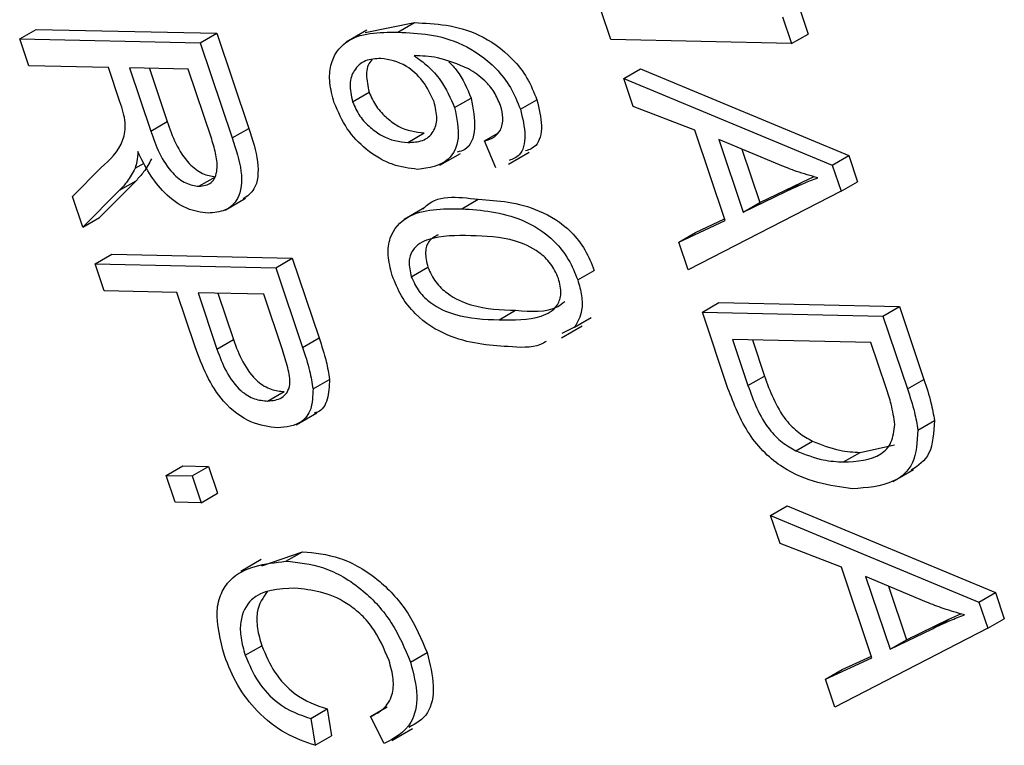
# Model space of a CAD drawing. Units: inches. Extents: x 0.5 to 10.5, y 0.5 to 7.9.
# Drawn here: x 3.5 to 3.5, y 3.2 to 3.2 of the extents above; entities that cross this region are included whole.
import ezdxf

# ---------------------------------------------------------------- set-up
doc = ezdxf.new("R2010")
doc.units = ezdxf.units.IN
doc.header["$MEASUREMENT"] = 0

msp = doc.modelspace()

# ---------------------------------------------------------------- linework, layer by layer
at = {"color": 7, "linetype": 'Continuous', "lineweight": 25}
for p, q in [((3.5167736, 3.20491266), (3.51696677, 3.20433731)), ((3.51274714, 3.204218), (3.51254038, 3.2048338)), ((3.51642005, 3.20470856), (3.51661322, 3.2041332)), ((3.50748904, 3.20437397), (3.50854139, 3.20458206)), ((3.50818784, 3.20437796), (3.50854139, 3.20458206)), ((3.50009066, 3.20423429), (3.50044421, 3.2044384)), ((3.50044421, 3.2044384), (3.5043103, 3.2043536)), ((3.50395674, 3.2041495), (3.5043103, 3.2043536)), ((3.5043103, 3.2043536), (3.5049932, 3.20231964)), ((3.50752426, 3.20442011), (3.50708231, 3.20416498)), ((3.51661322, 3.2041332), (3.51696677, 3.20433731)), ((3.50009066, 3.20423429), (3.50395674, 3.2041495)), ((3.50028383, 3.20365894), (3.50009066, 3.20423429)), ((3.50395674, 3.2041495), (3.50463965, 3.20211554)), ((3.51661322, 3.2041332), (3.51274714, 3.204218)), ((3.50199094, 3.2036215), (3.50028383, 3.20365894)), ((3.50223731, 3.2028877), (3.50199094, 3.2036215)), ((3.50369804, 3.20358406), (3.50244282, 3.20361159)), ((3.50244282, 3.20361159), (3.50289595, 3.20226199)), ((3.50286803, 3.20360226), (3.5032495, 3.20246609)), ((3.50420135, 3.202085), (3.50369804, 3.20358406)), ((3.51302579, 3.20338805), (3.51337934, 3.20359215)), ((3.51337934, 3.20359215), (3.51783929, 3.2017386)), ((3.51302579, 3.20338805), (3.51748573, 3.2015345)), ((3.51322689, 3.2027891), (3.51302579, 3.20338805)), ((3.50721674, 3.20288892), (3.5075703, 3.20309303)), ((3.50940214, 3.20276291), (3.50975569, 3.20296701)), ((3.51080912, 3.20272871), (3.51116267, 3.20293281)), ((3.51454393, 3.20228057), (3.51322689, 3.2027891)), ((3.50289595, 3.20226199), (3.5032495, 3.20246609)), ((3.50463965, 3.20211554), (3.5049932, 3.20231964)), ((3.50839865, 3.20201748), (3.5087522, 3.20222159)), ((3.51003924, 3.20205289), (3.51032454, 3.2022176)), ((3.51519363, 3.2003455), (3.51454393, 3.20228057)), ((3.51028262, 3.20147644), (3.51003924, 3.20205289)), ((3.51635925, 3.20153578), (3.51505919, 3.20208187)), ((3.51505919, 3.20208187), (3.51558174, 3.2005255)), ((3.50908198, 3.20152862), (3.50952392, 3.20178374)), ((3.51055383, 3.20155296), (3.51099577, 3.20180808)), ((3.51555057, 3.20187547), (3.5159353, 3.2007296)), ((3.51748573, 3.2015345), (3.51783929, 3.2017386)), ((3.51783929, 3.2017386), (3.51802756, 3.20117786)), ((3.50256076, 3.20146509), (3.50275222, 3.20157562)), ((3.51748573, 3.2015345), (3.517674, 3.20097376)), ((3.50122329, 3.20086084), (3.50183549, 3.20148211)), ((3.50258114, 3.20119797), (3.50179643, 3.20041093)), ((3.50222759, 3.20099387), (3.50258114, 3.20119797)), ((3.50392733, 3.2010804), (3.50428089, 3.2012845)), ((3.5159353, 3.2007296), (3.51684208, 3.20116928)), ((3.51648853, 3.20096518), (3.51684208, 3.20116928)), ((3.51684208, 3.20116928), (3.51709639, 3.20128655)), ((3.517674, 3.20097376), (3.51802756, 3.20117786)), ((3.50222759, 3.20099387), (3.50144288, 3.20020683)), ((3.517674, 3.20097376), (3.51440216, 3.19928867)), ((3.51558174, 3.2005255), (3.51648853, 3.20096518)), ((3.50144288, 3.20020683), (3.50122329, 3.20086084)), ((3.50448603, 3.20056946), (3.50492797, 3.20082459)), ((3.50955457, 3.20059718), (3.50990812, 3.20080129)), ((3.51558174, 3.2005255), (3.5159353, 3.2007296)), ((3.50876037, 3.2006258), (3.50831843, 3.20037067)), ((3.50144288, 3.20020683), (3.50179643, 3.20041093)), ((3.51420144, 3.19988649), (3.51519363, 3.2003455)), ((3.51455499, 3.2000906), (3.51518184, 3.20038059)), ((3.51420144, 3.19988649), (3.51455499, 3.2000906)), ((3.51440216, 3.19928867), (3.51420144, 3.19988649)), ((3.50170729, 3.19941932), (3.50206084, 3.19962342)), ((3.50170729, 3.19941932), (3.50557337, 3.19933453)), ((3.50190046, 3.19884396), (3.50170729, 3.19941932)), ((3.50206084, 3.19962342), (3.50592692, 3.19953863)), ((3.50557337, 3.19933453), (3.50592692, 3.19953863)), ((3.50592692, 3.19953863), (3.50649965, 3.1978328)), ((3.50557337, 3.19933453), (3.5061461, 3.1976287)), ((3.5084741, 3.19914401), (3.50882765, 3.19934811)), ((3.51203553, 3.19907594), (3.51238908, 3.19928004)), ((3.50345694, 3.19880983), (3.50190046, 3.19884396)), ((3.50384932, 3.19764114), (3.50345694, 3.19880983)), ((3.50531466, 3.19876908), (3.50390882, 3.19879992)), ((3.50390882, 3.19879992), (3.50431327, 3.19759527)), ((3.50433403, 3.19879059), (3.50466683, 3.19779938)), ((3.50571535, 3.19757568), (3.50531466, 3.19876908)), ((3.51470496, 3.1983868), (3.51505851, 3.19859091)), ((3.51505851, 3.19859091), (3.51892459, 3.19850611)), ((3.51035298, 3.19822382), (3.51070654, 3.19842792)), ((3.51470496, 3.1983868), (3.51857104, 3.19830201)), ((3.51525316, 3.19675402), (3.51470496, 3.1983868)), ((3.51857104, 3.19830201), (3.51892459, 3.19850611)), ((3.51892459, 3.19850611), (3.51944865, 3.19694525)), ((3.51196979, 3.19806566), (3.51232334, 3.19826976)), ((3.51857104, 3.19830201), (3.5190951, 3.19674115)), ((3.51168668, 3.19783545), (3.51212862, 3.19809057)), ((3.51196979, 3.19806566), (3.51169488, 3.19792596)), ((3.50431327, 3.19759527), (3.50466683, 3.19779938)), ((3.5061461, 3.1976287), (3.50649965, 3.1978328)), ((3.51831233, 3.19773657), (3.51535001, 3.19780154)), ((3.51535001, 3.19780154), (3.51568165, 3.19681378)), ((3.51577522, 3.19779222), (3.5160352, 3.19701788)), ((3.51863869, 3.19676454), (3.51831233, 3.19773657)), ((3.50636963, 3.19674258), (3.50672319, 3.19694668)), ((3.51568165, 3.19681378), (3.5160352, 3.19701788)), ((3.5190951, 3.19674115), (3.51944865, 3.19694525)), ((3.50539777, 3.1964828), (3.50575133, 3.1966869)), ((3.50600818, 3.19597426), (3.50645012, 3.19622939)), ((3.51931951, 3.1958617), (3.51967306, 3.19606581)), ((3.51670863, 3.19542036), (3.51706218, 3.19562446)), ((3.51808068, 3.19538349), (3.51882115, 3.19554619)), ((3.51772713, 3.19517939), (3.51808068, 3.19538349)), ((3.50322733, 3.19489202), (3.50358088, 3.19509612)), ((3.50358088, 3.19509612), (3.50413318, 3.195084)), ((3.50377962, 3.1948799), (3.50413318, 3.195084)), ((3.50413318, 3.195084), (3.50432635, 3.19450865)), ((3.51878296, 3.19476441), (3.5192249, 3.19501954)), ((3.50322733, 3.19489202), (3.50377962, 3.1948799)), ((3.5034205, 3.19431666), (3.50322733, 3.19489202)), ((3.50377962, 3.1948799), (3.5039728, 3.19430455)), ((3.5039728, 3.19430455), (3.50432635, 3.19450865)), ((3.5039728, 3.19430455), (3.5034205, 3.19431666)), ((3.5161668, 3.19403283), (3.51652035, 3.19423693)), ((3.51652035, 3.19423693), (3.5209803, 3.19238338)), ((3.5161668, 3.19403283), (3.52062674, 3.19217928)), ((3.5163679, 3.19343388), (3.5161668, 3.19403283)), ((3.51768494, 3.19292534), (3.5163679, 3.19343388)), ((3.50527084, 3.19295923), (3.50614227, 3.19325878)), ((3.50578872, 3.19305467), (3.50614227, 3.19325878)), ((3.50526337, 3.19308937), (3.50482143, 3.19283425)), ((3.51833464, 3.19099027), (3.51768494, 3.19292534)), ((3.51950026, 3.19218056), (3.5182002, 3.19272665)), ((3.5182002, 3.19272665), (3.51872276, 3.19117027)), ((3.51869158, 3.19252024), (3.51907631, 3.19137438)), ((3.52062674, 3.19217928), (3.5209803, 3.19238338)), ((3.5209803, 3.19238338), (3.52116857, 3.19182264)), ((3.52062674, 3.19217928), (3.52081501, 3.19161854)), ((3.5199831, 3.19181406), (3.5202374, 3.19193133)), ((3.52081501, 3.19161854), (3.51754317, 3.18993345)), ((3.51907631, 3.19137438), (3.5199831, 3.19181406)), ((3.51962954, 3.19160996), (3.5199831, 3.19181406)), ((3.52081501, 3.19161854), (3.52116857, 3.19182264)), ((3.51872276, 3.19117027), (3.51962954, 3.19160996)), ((3.50491889, 3.19104138), (3.50527244, 3.19124549)), ((3.51872276, 3.19117027), (3.51907631, 3.19137438)), ((3.5084569, 3.19089463), (3.50881045, 3.19109873)), ((3.51734245, 3.19053127), (3.51833464, 3.19099027)), ((3.517696, 3.19073537), (3.51832286, 3.19102537)), ((3.51734245, 3.19053127), (3.517696, 3.19073537)), ((3.51754317, 3.18993345), (3.51734245, 3.19053127)), ((3.50760161, 3.189731), (3.50795516, 3.1899351)), ((3.50632032, 3.18968771), (3.50667388, 3.18989181)), ((3.50667388, 3.18989181), (3.50676663, 3.18931866)), ((3.5078952, 3.18915345), (3.50760161, 3.189731)), ((3.50632032, 3.18968771), (3.50641308, 3.18911456)), ((3.50641308, 3.18911456), (3.50676663, 3.18931866)), ((3.50805626, 3.18921904), (3.50849821, 3.18947417))]:
    msp.add_line(p, q, dxfattribs=at)
for points, knots in [([(3.50854139, 3.20458206), (3.50898957, 3.20456261), (3.50966059, 3.20453348), (3.51054015, 3.20394889), (3.51097085, 3.20340685), (3.51109873, 3.20309083), (3.51116267, 3.20293281)], [0, 0, 0, 0, 0.50079599, 0.74980977, 0.87489612, 1, 1, 1, 1]), ([(3.50682526, 3.20286739), (3.50678554, 3.20301266), (3.50670612, 3.20330312), (3.50674652, 3.20380808), (3.50716785, 3.20437347), (3.50777946, 3.20437616), (3.50818784, 3.20437796)], [0, 0, 0, 0, 0.12528653, 0.25051781, 0.49957063, 1, 1, 1, 1]), ([(3.50818784, 3.20437796), (3.50863601, 3.2043585), (3.50930704, 3.20432938), (3.5101866, 3.20374478), (3.5106173, 3.20320275), (3.51074517, 3.20288673), (3.51080912, 3.20272871)], [0, 0, 0, 0, 0.50079599, 0.74980977, 0.87489612, 1, 1, 1, 1]), ([(3.50969936, 3.20359633), (3.50947298, 3.20368992), (3.50906803, 3.20385732), (3.50869841, 3.20387041), (3.50853541, 3.20387619)], [0, 0, 0, 0, 0.559039506, 1, 1, 1, 1]), ([(3.50853541, 3.20387619), (3.50863434, 3.20380567), (3.50883207, 3.20366473), (3.5091637, 3.20329625), (3.50931185, 3.20296485), (3.50940214, 3.20276291)], [0, 0, 0, 0, 0.281177991, 0.561981897, 1, 1, 1, 1]), ([(3.50782401, 3.20381482), (3.50770883, 3.20380837), (3.50747892, 3.20379549), (3.50724925, 3.20359456), (3.50713048, 3.20328484), (3.50718805, 3.20302062), (3.50721674, 3.20288892)], [0, 0, 0, 0, 0.28106688, 0.56108895, 0.78124324, 1, 1, 1, 1]), ([(3.50763934, 3.20378547), (3.50762769, 3.20377615), (3.50755051, 3.20371442), (3.50748875, 3.20348157), (3.50754317, 3.20322226), (3.5075703, 3.20309303)], [0, 0, 0, 0, 0.08184286, 0.54238317, 1, 1, 1, 1]), ([(3.50896123, 3.20288859), (3.50888836, 3.20304321), (3.50874206, 3.20335367), (3.50829747, 3.20374061), (3.50800347, 3.20378669), (3.50782401, 3.20381482)], [0, 0, 0, 0, 0.27877772, 0.55975006, 1, 1, 1, 1]), ([(3.5092799, 3.20374232), (3.50933931, 3.20367971), (3.50954384, 3.20346417), (3.50966777, 3.20317335), (3.50975569, 3.20296701)], [0, 0, 0, 0, 0.29050349, 1, 1, 1, 1]), ([(3.51038368, 3.20280831), (3.5103428, 3.20290611), (3.51026099, 3.20310182), (3.51001216, 3.20339291), (3.50981804, 3.20351915), (3.50969936, 3.20359633)], [0, 0, 0, 0, 0.27962495, 0.55960414, 1, 1, 1, 1]), ([(3.5075703, 3.20309303), (3.50761773, 3.20298684), (3.50771283, 3.20277391), (3.50795139, 3.20253308), (3.50830768, 3.20227227), (3.50856896, 3.20224248), (3.5087522, 3.20222159)], [0, 0, 0, 0, 0.185985875, 0.372940044, 0.560257725, 1, 1, 1, 1]), ([(3.50183549, 3.20148211), (3.50201994, 3.20164515), (3.50227631, 3.20187176), (3.50238515, 3.20243107), (3.5022867, 3.20273515), (3.50223731, 3.2028877)], [0, 0, 0, 0, 0.56097672, 0.77973983, 1, 1, 1, 1]), ([(3.50860594, 3.20144182), (3.50842992, 3.20146369), (3.50807819, 3.20150739), (3.5075443, 3.20180717), (3.5070732, 3.2022901), (3.5069079, 3.20267499), (3.50682526, 3.20286739)], [0, 0, 0, 0, 0.28080449, 0.56111463, 0.78060618, 1, 1, 1, 1]), ([(3.50721674, 3.20288892), (3.50726417, 3.20278274), (3.50735928, 3.20256981), (3.50759784, 3.20232898), (3.50795412, 3.20206816), (3.50821541, 3.20203837), (3.50839865, 3.20201748)], [0, 0, 0, 0, 0.185985875, 0.372940044, 0.560257725, 1, 1, 1, 1]), ([(3.50839865, 3.20201748), (3.50850759, 3.202022), (3.50872495, 3.20203103), (3.50894864, 3.20221098), (3.50905052, 3.20251389), (3.50899096, 3.20276383), (3.50896123, 3.20288859)], [0, 0, 0, 0, 0.28117831, 0.56100943, 0.7808694, 1, 1, 1, 1]), ([(3.50975569, 3.20296701), (3.50979829, 3.20274173), (3.50988386, 3.20228926), (3.50971659, 3.20187259), (3.50951123, 3.20182535), (3.50945331, 3.20181203)], [0, 0, 0, 0, 0.41588003, 0.8352746, 1, 1, 1, 1]), ([(3.51038048, 3.20227742), (3.51041002, 3.2023604), (3.51046285, 3.20250873), (3.51040789, 3.20271668), (3.51038368, 3.20280831)], [0, 0, 0, 0, 0.559385, 1, 1, 1, 1]), ([(3.51116267, 3.20293281), (3.51120963, 3.20274169), (3.51130354, 3.20235942), (3.51119523, 3.20193562), (3.51100003, 3.20186465), (3.51092129, 3.20183603)], [0, 0, 0, 0, 0.37365541, 0.74737431, 1, 1, 1, 1]), ([(3.50940214, 3.20276291), (3.50944694, 3.20253363), (3.50953692, 3.20207312), (3.50924765, 3.20152342), (3.50884918, 3.20147275), (3.50860594, 3.20144182)], [0, 0, 0, 0, 0.278652822, 0.559660494, 1, 1, 1, 1]), ([(3.51080912, 3.20272871), (3.51085607, 3.20253759), (3.51094999, 3.20215532), (3.51084168, 3.20173152), (3.51064647, 3.20166055), (3.51056774, 3.20163192)], [0, 0, 0, 0, 0.37365541, 0.74737431, 1, 1, 1, 1]), ([(3.5032495, 3.20246609), (3.50330433, 3.20230745), (3.5034134, 3.20199191), (3.50368405, 3.20156955), (3.5040086, 3.20132473), (3.50419006, 3.20129792), (3.50428089, 3.2012845)], [0, 0, 0, 0, 0.281467994, 0.559881909, 0.779719121, 1, 1, 1, 1]), ([(3.50289595, 3.20226199), (3.50295078, 3.20210335), (3.50305985, 3.20178781), (3.50333049, 3.20136544), (3.50365504, 3.20112062), (3.50383651, 3.20109382), (3.50392733, 3.2010804)], [0, 0, 0, 0, 0.281467994, 0.559881909, 0.779719121, 1, 1, 1, 1]), ([(3.5049932, 3.20231964), (3.50507315, 3.20207822), (3.50523171, 3.20159942), (3.50517381, 3.20101373), (3.50496272, 3.20086893), (3.50487646, 3.20080977)], [0, 0, 0, 0, 0.37555796, 0.74482508, 1, 1, 1, 1]), ([(3.51003924, 3.20205289), (3.51011553, 3.20207454), (3.51025158, 3.20211315), (3.51034114, 3.20222728), (3.51038048, 3.20227742)], [0, 0, 0, 0, 0.56070807, 1, 1, 1, 1]), ([(3.50392733, 3.2010804), (3.50402358, 3.2010917), (3.5042156, 3.20111424), (3.50433625, 3.20139866), (3.50430349, 3.20174837), (3.50423543, 3.20197266), (3.50420135, 3.202085)], [0, 0, 0, 0, 0.27981577, 0.55824345, 0.77875757, 1, 1, 1, 1]), ([(3.50463965, 3.20211554), (3.50472046, 3.20187256), (3.50488074, 3.20139067), (3.50480871, 3.20080332), (3.50450405, 3.20053697), (3.50425, 3.20051566), (3.50412286, 3.200505)], [0, 0, 0, 0, 0.28147231, 0.55822977, 0.77890988, 1, 1, 1, 1]), ([(3.50261971, 3.20182298), (3.50261614, 3.20175028), (3.50260978, 3.2016205), (3.50257573, 3.20151256), (3.50256076, 3.20146509)], [0, 0, 0, 0, 0.56014682, 1, 1, 1, 1]), ([(3.50412286, 3.200505), (3.50397308, 3.20052295), (3.50367419, 3.20055878), (3.5032133, 3.20088793), (3.50285483, 3.20134502), (3.50269815, 3.20166353), (3.50261971, 3.20182298)], [0, 0, 0, 0, 0.28019018, 0.55914449, 0.77931372, 1, 1, 1, 1]), ([(3.50291431, 3.20166919), (3.50286053, 3.20157067), (3.50276449, 3.20139472), (3.50263717, 3.20125809), (3.50258114, 3.20119797)], [0, 0, 0, 0, 0.55997298, 1, 1, 1, 1]), ([(3.5171776, 3.20126239), (3.5170264, 3.2013038), (3.5167564, 3.20137774), (3.51648061, 3.20148749), (3.51635925, 3.20153578)], [0, 0, 0, 0, 0.55998945, 1, 1, 1, 1]), ([(3.50256076, 3.20146509), (3.50250698, 3.20136656), (3.50241094, 3.20119061), (3.50228362, 3.20105399), (3.50222759, 3.20099387)], [0, 0, 0, 0, 0.55997298, 1, 1, 1, 1]), ([(3.51648853, 3.20096518), (3.51661451, 3.20102571), (3.51683946, 3.20113381), (3.51707428, 3.2012231), (3.5171776, 3.20126239)], [0, 0, 0, 0, 0.56001215, 1, 1, 1, 1]), ([(3.50872468, 3.20058899), (3.50873286, 3.20059899), (3.50898867, 3.20091162), (3.50945587, 3.20085556), (3.50990812, 3.20080129)], [0, 0, 0, 0, 0.03199352, 1, 1, 1, 1]), ([(3.50990812, 3.20080129), (3.51033113, 3.20077415), (3.51096456, 3.20073352), (3.51179953, 3.20024201), (3.51221094, 3.19972867), (3.51232968, 3.19942965), (3.51238908, 3.19928004)], [0, 0, 0, 0, 0.50082682, 0.74996631, 0.87490441, 1, 1, 1, 1]), ([(3.50806677, 3.19916968), (3.50802751, 3.19931827), (3.50794897, 3.19961551), (3.50802582, 3.20010962), (3.50851393, 3.2006042), (3.50913777, 3.2006), (3.50955457, 3.20059718)], [0, 0, 0, 0, 0.12501201, 0.25007275, 0.49895293, 1, 1, 1, 1]), ([(3.50955457, 3.20059718), (3.50997758, 3.20057005), (3.51061101, 3.20052941), (3.51144597, 3.20003791), (3.51185739, 3.19952457), (3.51197612, 3.19922555), (3.51203553, 3.19907594)], [0, 0, 0, 0, 0.50082682, 0.74996631, 0.87490441, 1, 1, 1, 1]), ([(3.50974931, 3.2000218), (3.5094366, 3.20002697), (3.50896863, 3.20003472), (3.50852533, 3.19979694), (3.50839809, 3.19947972), (3.50844881, 3.19925571), (3.5084741, 3.19914401)], [0, 0, 0, 0, 0.501773359, 0.750881077, 0.875778926, 1, 1, 1, 1]), ([(3.50905014, 3.20004025), (3.50897926, 3.20000597), (3.50884446, 3.19994079), (3.50875311, 3.1996814), (3.50880285, 3.19945901), (3.50882765, 3.19934811)], [0, 0, 0, 0, 0.35725925, 0.67950268, 1, 1, 1, 1]), ([(3.51162594, 3.19910835), (3.5115747, 3.19921898), (3.5114718, 3.19944117), (3.5111262, 3.19974789), (3.51052618, 3.19999871), (3.51006045, 3.20001255), (3.50974931, 3.2000218)], [0, 0, 0, 0, 0.12392652, 0.2488895, 0.4982198, 1, 1, 1, 1]), ([(3.50882765, 3.19934811), (3.50887873, 3.19923721), (3.50898128, 3.19901455), (3.50932658, 3.19870434), (3.50992861, 3.19844975), (3.51039498, 3.19843667), (3.51070654, 3.19842792)], [0, 0, 0, 0, 0.1239826, 0.24892118, 0.49825332, 1, 1, 1, 1]), ([(3.51054459, 3.1976485), (3.51012194, 3.19767656), (3.50948904, 3.19771857), (3.50865466, 3.19820763), (3.50824414, 3.19872144), (3.50812592, 3.19902019), (3.50806677, 3.19916968)], [0, 0, 0, 0, 0.50080438, 0.74994055, 0.87487797, 1, 1, 1, 1]), ([(3.5084741, 3.19914401), (3.50852518, 3.19903311), (3.50862773, 3.19881045), (3.50897303, 3.19850024), (3.50957506, 3.19824565), (3.51004143, 3.19823256), (3.51035298, 3.19822382)], [0, 0, 0, 0, 0.1239826, 0.24892118, 0.49825332, 1, 1, 1, 1]), ([(3.51035298, 3.19822382), (3.51066629, 3.19821868), (3.51113511, 3.19821098), (3.51158032, 3.1984495), (3.51170363, 3.1987717), (3.51165179, 3.19899631), (3.51162594, 3.19910835)], [0, 0, 0, 0, 0.5017988, 0.75089163, 0.87574874, 1, 1, 1, 1]), ([(3.51203553, 3.19907594), (3.51206857, 3.19896116), (3.51213463, 3.19873171), (3.51213648, 3.19835334), (3.51203298, 3.19817471), (3.51196979, 3.19806566)], [0, 0, 0, 0, 0.280536318, 0.560787652, 1, 1, 1, 1]), ([(3.51070654, 3.19842792), (3.51103479, 3.19839833), (3.5114338, 3.19836235), (3.51170906, 3.1985748), (3.51175787, 3.19861247)], [0, 0, 0, 0, 0.8226793, 1, 1, 1, 1]), ([(3.50466683, 3.19779938), (3.50472582, 3.19763755), (3.50484312, 3.19731575), (3.50514717, 3.19689842), (3.50547967, 3.19671219), (3.50566061, 3.19669535), (3.50575133, 3.1966869)], [0, 0, 0, 0, 0.28115296, 0.55907303, 0.77894442, 1, 1, 1, 1]), ([(3.50649965, 3.1978328), (3.50655577, 3.19766445), (3.50665589, 3.19736405), (3.50670264, 3.19707413), (3.50672319, 3.19694668)], [0, 0, 0, 0, 0.56042945, 1, 1, 1, 1]), ([(3.51136269, 3.19775714), (3.51132199, 3.19773451), (3.51109182, 3.19760655), (3.51079166, 3.19762956), (3.51054459, 3.1976485)], [0, 0, 0, 0, 0.17684758, 1, 1, 1, 1]), ([(3.50561213, 3.19590698), (3.50542555, 3.19593009), (3.50505373, 3.19597613), (3.50446544, 3.19639501), (3.50407046, 3.1970332), (3.50392317, 3.19743813), (3.50384932, 3.19764114)], [0, 0, 0, 0, 0.28051063, 0.55903359, 0.77891893, 1, 1, 1, 1]), ([(3.50431327, 3.19759527), (3.50437227, 3.19743345), (3.50448957, 3.19711165), (3.50479362, 3.19669432), (3.50512612, 3.19650809), (3.50530706, 3.19649124), (3.50539777, 3.1964828)], [0, 0, 0, 0, 0.28115296, 0.55907303, 0.77894442, 1, 1, 1, 1]), ([(3.50539777, 3.1964828), (3.50550514, 3.1964939), (3.50571917, 3.19651602), (3.50591102, 3.19678183), (3.50583854, 3.197199), (3.50575655, 3.19744972), (3.50571535, 3.19757568)], [0, 0, 0, 0, 0.28047919, 0.5591149, 0.77850212, 1, 1, 1, 1]), ([(3.5061461, 3.1976287), (3.50620221, 3.19746035), (3.50630234, 3.19715995), (3.50634909, 3.19687002), (3.50636963, 3.19674258)], [0, 0, 0, 0, 0.56042945, 1, 1, 1, 1]), ([(3.50672319, 3.19694668), (3.50671647, 3.19679815), (3.50670301, 3.19650062), (3.50655557, 3.19625984), (3.50642081, 3.19623122), (3.50639572, 3.19622589)], [0, 0, 0, 0, 0.44791038, 0.8972043, 1, 1, 1, 1]), ([(3.5160352, 3.19701788), (3.51609312, 3.19685668), (3.51620866, 3.19653515), (3.5164562, 3.19609407), (3.51676728, 3.19578812), (3.51696379, 3.19567906), (3.51706218, 3.19562446)], [0, 0, 0, 0, 0.28074745, 0.55999954, 0.77970854, 1, 1, 1, 1]), ([(3.51944865, 3.19694525), (3.51950386, 3.19677847), (3.51960239, 3.19648081), (3.51965148, 3.19619255), (3.51967306, 3.19606581)], [0, 0, 0, 0, 0.56030935, 1, 1, 1, 1]), ([(3.50636963, 3.19674258), (3.50636452, 3.1965909), (3.50635428, 3.19628708), (3.50608927, 3.19595764), (3.50579304, 3.19592619), (3.50561213, 3.19590698)], [0, 0, 0, 0, 0.27958429, 0.56003218, 1, 1, 1, 1]), ([(3.51791481, 3.19460416), (3.51742316, 3.19467184), (3.5168075, 3.19475659), (3.51604171, 3.19535173), (3.51557807, 3.19590784), (3.51538306, 3.19641573), (3.51525316, 3.19675402)], [0, 0, 0, 0, 0.49862095, 0.62438848, 0.74982068, 1, 1, 1, 1]), ([(3.51568165, 3.19681378), (3.51573957, 3.19665258), (3.5158551, 3.19633105), (3.51610265, 3.19588996), (3.51641373, 3.19558402), (3.51661024, 3.19547496), (3.51670863, 3.19542036)], [0, 0, 0, 0, 0.28074745, 0.55999954, 0.77970854, 1, 1, 1, 1]), ([(3.51882478, 3.19598298), (3.51880382, 3.19612594), (3.51876633, 3.19638165), (3.51867775, 3.19664737), (3.51863869, 3.19676454)], [0, 0, 0, 0, 0.559045795, 1, 1, 1, 1]), ([(3.5190951, 3.19674115), (3.51915031, 3.19657437), (3.51924884, 3.19627671), (3.51929792, 3.19598845), (3.51931951, 3.1958617)], [0, 0, 0, 0, 0.56030935, 1, 1, 1, 1]), ([(3.51967306, 3.19606581), (3.5196583, 3.1958083), (3.51962952, 3.19530601), (3.51932451, 3.19510091), (3.51917588, 3.19500096)], [0, 0, 0, 0, 0.51267296, 1, 1, 1, 1]), ([(3.51772713, 3.19517939), (3.5180162, 3.1951939), (3.51841919, 3.19521413), (3.51877195, 3.19557013), (3.51880721, 3.19584564), (3.51882478, 3.19598298)], [0, 0, 0, 0, 0.55995525, 0.78064028, 1, 1, 1, 1]), ([(3.51931951, 3.1958617), (3.51930259, 3.19560844), (3.5192686, 3.19509973), (3.51873046, 3.19466139), (3.51822425, 3.19462587), (3.51791481, 3.19460416)], [0, 0, 0, 0, 0.278195415, 0.558778979, 1, 1, 1, 1]), ([(3.51706218, 3.19562446), (3.51725967, 3.19554685), (3.51761262, 3.19540815), (3.51793757, 3.19539103), (3.51808068, 3.19538349)], [0, 0, 0, 0, 0.559565411, 1, 1, 1, 1]), ([(3.51670863, 3.19542036), (3.51690612, 3.19534275), (3.51725907, 3.19520405), (3.51758401, 3.19518693), (3.51772713, 3.19517939)], [0, 0, 0, 0, 0.559565411, 1, 1, 1, 1]), ([(3.50614227, 3.19325878), (3.50640614, 3.19323391), (3.50693278, 3.19318429), (3.50774588, 3.19272986), (3.50844396, 3.19197056), (3.5086883, 3.19138932), (3.50881045, 3.19109873)], [0, 0, 0, 0, 0.28101873, 0.56085841, 0.7804583, 1, 1, 1, 1]), ([(3.50447304, 3.19103331), (3.50438762, 3.19136883), (3.50425914, 3.19187344), (3.50439279, 3.19238208), (3.50477629, 3.19293587), (3.5053392, 3.19300193), (3.50578872, 3.19305467)], [0, 0, 0, 0, 0.24937301, 0.37504041, 0.50092604, 1, 1, 1, 1]), ([(3.50578872, 3.19305467), (3.50605259, 3.19302981), (3.50657922, 3.19298019), (3.50739232, 3.19252576), (3.50809041, 3.19176646), (3.50833475, 3.19118521), (3.5084569, 3.19089463)], [0, 0, 0, 0, 0.28101873, 0.56085841, 0.7804583, 1, 1, 1, 1]), ([(3.50598189, 3.19247932), (3.50563289, 3.19246372), (3.50510965, 3.19244034), (3.50480755, 3.19187357), (3.50481079, 3.19141716), (3.50488284, 3.19116669), (3.50491889, 3.19104138)], [0, 0, 0, 0, 0.49950063, 0.74886117, 0.8743636, 1, 1, 1, 1]), ([(3.5079971, 3.19092814), (3.50789136, 3.19117924), (3.50773235, 3.19155682), (3.50737487, 3.19194718), (3.5068042, 3.19238066), (3.50634702, 3.19243552), (3.50598189, 3.19247932)], [0, 0, 0, 0, 0.24948362, 0.37515173, 0.50097174, 1, 1, 1, 1]), ([(3.50539608, 3.1924102), (3.50530139, 3.19227735), (3.50515688, 3.19207459), (3.50516512, 3.19162001), (3.50523665, 3.19137037), (3.50527244, 3.19124549)], [0, 0, 0, 0, 0.48705326, 0.7433898, 1, 1, 1, 1]), ([(3.52031861, 3.19190717), (3.52016742, 3.19194858), (3.51989742, 3.19202252), (3.51962162, 3.19213227), (3.51950026, 3.19218056)], [0, 0, 0, 0, 0.559989447, 1, 1, 1, 1]), ([(3.51962954, 3.19160996), (3.51975552, 3.19167049), (3.51998047, 3.19177858), (3.52021529, 3.19186788), (3.52031861, 3.19190717)], [0, 0, 0, 0, 0.56001215, 1, 1, 1, 1]), ([(3.50527244, 3.19124549), (3.50535584, 3.19104946), (3.5055227, 3.19065727), (3.50605239, 3.19010294), (3.50643811, 3.18997191), (3.50667388, 3.18989181)], [0, 0, 0, 0, 0.27979817, 0.55978413, 1, 1, 1, 1]), ([(3.50641308, 3.18911456), (3.50620623, 3.18918653), (3.50579343, 3.18933014), (3.50520094, 3.18977719), (3.50472831, 3.19039061), (3.50455816, 3.19081901), (3.50447304, 3.19103331)], [0, 0, 0, 0, 0.28074763, 0.56027627, 0.78003615, 1, 1, 1, 1]), ([(3.50491889, 3.19104138), (3.50500229, 3.19084536), (3.50516915, 3.19045317), (3.50569884, 3.18989884), (3.50608456, 3.18976781), (3.50632032, 3.18968771)], [0, 0, 0, 0, 0.27979817, 0.55978413, 1, 1, 1, 1]), ([(3.50881045, 3.19109873), (3.50887278, 3.19085363), (3.50899745, 3.19036341), (3.50886099, 3.18973723), (3.50857296, 3.18957952), (3.50842257, 3.18949717)], [0, 0, 0, 0, 0.32332126, 0.6466747, 1, 1, 1, 1]), ([(3.50760161, 3.189731), (3.50769841, 3.18977862), (3.50789164, 3.18987368), (3.50807304, 3.19014706), (3.50810957, 3.19052656), (3.50803461, 3.1907942), (3.5079971, 3.19092814)], [0, 0, 0, 0, 0.28077131, 0.56043698, 0.78001478, 1, 1, 1, 1]), ([(3.5084569, 3.19089463), (3.50851996, 3.19064854), (3.50864608, 3.19015634), (3.50847557, 3.18945114), (3.5081153, 3.18926634), (3.5078952, 3.18915345)], [0, 0, 0, 0, 0.28008384, 0.56019556, 1, 1, 1, 1])]:
    msp.add_open_spline(points, degree=3, knots=knots, dxfattribs=at)

doc.saveas('drawing.dxf')
